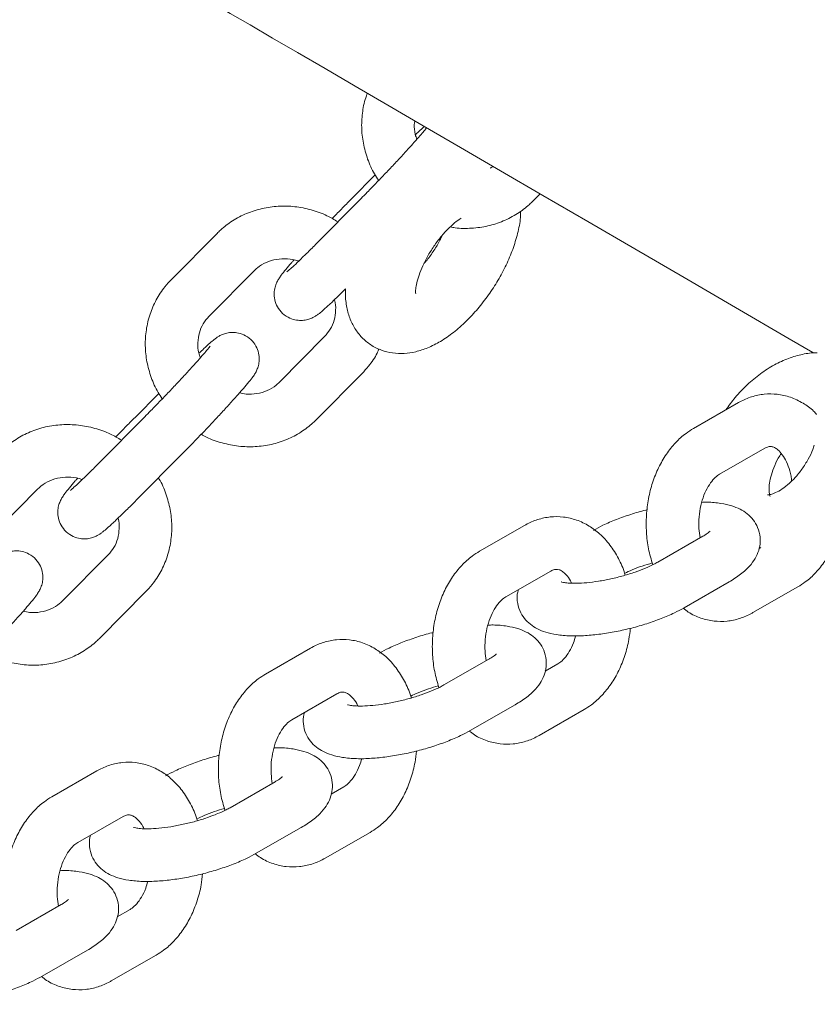
# Model space of a CAD drawing. Units: millimetres. Extents: x 15128 to 15411, y 12032 to 12497.
# Drawn here: x 15313 to 15313, y 12230 to 12232 of the extents above; entities that cross this region are included whole.
import ezdxf

# ---------------------------------------------------------------- set-up
doc = ezdxf.new("R2010")
doc.units = ezdxf.units.MM

msp = doc.modelspace()

# ---------------------------------------------------------------- linework, layer by layer
at = {"color": 3, "linetype": 'Continuous', "lineweight": 15}
for p, q in [((15312.9446, 12231.3319), (15312.9176, 12231.3046)), ((15313.1244, 12231.3022), (15313.1327, 12231.3105)), ((15312.9286, 12231.3051), (15312.8767, 12231.2527)), ((15312.9172, 12231.3042), (15312.9176, 12231.3046)), ((15312.9286, 12231.3051), (15312.9283, 12231.3047)), ((15312.7644, 12231.2654), (15312.7124, 12231.2129)), ((15312.755, 12231.1707), (15312.807, 12231.2231)), ((15312.887, 12231.1479), (15312.8351, 12231.0955)), ((15312.8777, 12231.0532), (15312.9297, 12231.1056)), ((15312.6979, 12231.083), (15312.6709, 12231.0557)), ((15313.3588, 12231.0725), (15313.3075, 12231.043)), ((15312.6819, 12231.0562), (15312.63, 12231.0038)), ((15312.6705, 12231.0553), (15312.6709, 12231.0557)), ((15312.6819, 12231.0562), (15312.6816, 12231.0558)), ((15313.3373, 12230.991), (15313.3887, 12231.0204)), ((15312.6726, 12230.9615), (15312.7245, 12231.014)), ((15312.5083, 12230.9218), (15312.5603, 12230.9742)), ((15313.115, 12230.9325), (15313.0636, 12230.9031)), ((15313.3182, 12230.9201), (15313.2669, 12230.8907)), ((15313.3842, 12230.9074), (15313.3822, 12230.9063)), ((15312.6403, 12230.8989), (15312.5884, 12230.8465)), ((15313.0935, 12230.851), (15313.1448, 12230.8805)), ((15313.2967, 12230.8386), (15313.3481, 12230.8681)), ((15313.3752, 12230.8331), (15313.4265, 12230.8625)), ((15312.631, 12230.8043), (15312.683, 12230.8567)), ((15312.8711, 12230.7926), (15312.8198, 12230.7631)), ((15313.0744, 12230.7802), (15313.023, 12230.7507)), ((15313.1528, 12230.7746), (15313.1384, 12230.7663)), ((15312.8497, 12230.7111), (15312.901, 12230.7406)), ((15313.0529, 12230.6987), (15313.1042, 12230.7282)), ((15313.1314, 12230.6931), (15313.1827, 12230.7226)), ((15312.6273, 12230.6527), (15312.576, 12230.6232)), ((15312.8305, 12230.6403), (15312.7792, 12230.6108)), ((15312.909, 12230.6347), (15312.8946, 12230.6264)), ((15312.6058, 12230.5712), (15312.6572, 12230.6006)), ((15312.8091, 12230.5588), (15312.8604, 12230.5882)), ((15312.8875, 12230.5532), (15312.9389, 12230.5827)), ((15312.5867, 12230.5004), (15312.5354, 12230.4709)), ((15312.6652, 12230.4948), (15312.6507, 12230.4865)), ((15312.5652, 12230.4189), (15312.6166, 12230.4483)), ((15312.6437, 12230.4133), (15312.695, 12230.4427))]:
    msp.add_line(p, q, dxfattribs=at)
at = {"color": 3, "linetype": 'Continuous', "lineweight": 15, "flags": 128}
msp.add_lwpolyline([(15312.7052, 12231.5593), (15312.7067, 12231.5584), (15312.7112, 12231.5557), (15312.7188, 12231.5513), (15312.7295, 12231.5451), (15312.7431, 12231.5372), (15312.7598, 12231.5275), (15312.7794, 12231.516), (15312.8021, 12231.5029), (15312.8277, 12231.488), (15312.8562, 12231.4714), (15312.8877, 12231.4531), (15312.922, 12231.4331), (15312.9592, 12231.4114), (15312.9992, 12231.3881), (15313.042, 12231.3632), (15313.0876, 12231.3367), (15313.1359, 12231.3086), (15313.1869, 12231.2789), (15313.2405, 12231.2478), (15313.2967, 12231.2151), (15313.3554, 12231.1809), (15313.4166, 12231.1452), (15313.4437, 12231.1295)], dxfattribs=at)
at = {"color": 3, "linetype": 'Continuous', "lineweight": 15}
for points, knots in [([(15312.9359, 12231.425), (15312.9355, 12231.424), (15312.9326, 12231.4175), (15312.9301, 12231.4045), (15312.9287, 12231.3863), (15312.9307, 12231.3679), (15312.9357, 12231.35), (15312.9418, 12231.3357), (15312.9471, 12231.3282), (15312.9487, 12231.3258)], [0, 0, 0, 0, 0.031273, 0.207439, 0.383933, 0.561006, 0.738805, 0.917346, 1, 1, 1, 1]), ([(15313.0032, 12231.3858), (15313.0032, 12231.3858), (15313.0033, 12231.3859), (15313.002, 12231.3842), (15312.9993, 12231.3808), (15312.9944, 12231.3751), (15312.9874, 12231.3672), (15312.9787, 12231.3576), (15312.9688, 12231.3468), (15312.9579, 12231.3353), (15312.9467, 12231.3236), (15312.9368, 12231.3134), (15312.9309, 12231.3075), (15312.9286, 12231.3051)], [0, 0, 0, 0, 0.022788, 0.084988, 0.166084, 0.262911, 0.368456, 0.477937, 0.589165, 0.701152, 0.813504, 0.925904, 1, 1, 1, 1]), ([(15312.9921, 12231.3726), (15312.9915, 12231.3744), (15312.9895, 12231.3801), (15312.9888, 12231.3874), (15312.9896, 12231.3923), (15312.9899, 12231.3936)], [0, 0, 0, 0, 0.255328, 0.806534, 1, 1, 1, 1]), ([(15313.0007, 12231.3873), (15312.9993, 12231.386), (15312.9963, 12231.3834), (15312.9924, 12231.3796), (15312.9905, 12231.3777)], [0, 0, 0, 0, 0.505776, 1, 1, 1, 1]), ([(15313.0789, 12231.3418), (15313.0787, 12231.3416), (15313.0778, 12231.3407), (15313.0766, 12231.3401), (15313.0756, 12231.3396)], [0, 0, 0, 0, 0.192644, 1, 1, 1, 1]), ([(15312.9022, 12231.2785), (15312.8981, 12231.281), (15312.8885, 12231.2867), (15312.8718, 12231.2926), (15312.8531, 12231.2963), (15312.8342, 12231.2968), (15312.8156, 12231.2942), (15312.7979, 12231.2885), (15312.782, 12231.2802), (15312.7711, 12231.2719), (15312.7657, 12231.2666), (15312.7644, 12231.2654)], [0, 0, 0, 0, 0.0942808, 0.2200897, 0.3458692, 0.471478, 0.5967565, 0.721559, 0.8457846, 0.9622615, 1, 1, 1, 1]), ([(15312.9176, 12231.3046), (15312.9156, 12231.3027), (15312.9101, 12231.2971), (15312.9027, 12231.2895), (15312.8972, 12231.2838), (15312.8957, 12231.2822)], [0, 0, 0, 0, 0.270549, 0.787291, 1, 1, 1, 1]), ([(15313.0303, 12231.2728), (15313.0321, 12231.2724), (15313.0401, 12231.2708), (15313.0546, 12231.2709), (15313.0732, 12231.2733), (15313.0909, 12231.279), (15313.1068, 12231.2873), (15313.1177, 12231.2956), (15313.1231, 12231.3009), (15313.1244, 12231.3022)], [0, 0, 0, 0, 0.052548, 0.23448, 0.415936, 0.596702, 0.776632, 0.94534, 1, 1, 1, 1]), ([(15312.911, 12231.2022), (15312.9109, 12231.2009), (15312.9103, 12231.1942), (15312.9117, 12231.1831), (15312.9151, 12231.1691), (15312.9211, 12231.1569), (15312.9292, 12231.1464), (15312.9395, 12231.1378), (15312.9515, 12231.1318), (15312.9645, 12231.1286), (15312.9778, 12231.1281), (15312.9913, 12231.1302), (15313.0051, 12231.1348), (15313.0195, 12231.1421), (15313.0341, 12231.1522), (15313.0484, 12231.1648), (15313.0618, 12231.1792), (15313.074, 12231.1949), (15313.0849, 12231.2117), (15313.0942, 12231.2293), (15313.1018, 12231.2472), (15313.1073, 12231.2655), (15313.1103, 12231.28), (15313.1104, 12231.2883), (15313.1104, 12231.2907)], [0, 0, 0, 0, 0.0122098, 0.0618653, 0.1073254, 0.1498465, 0.1907374, 0.2310107, 0.273544, 0.3148044, 0.3561124, 0.3990919, 0.4453084, 0.4957466, 0.5495596, 0.6038953, 0.6573591, 0.7100728, 0.7624616, 0.8149814, 0.8679846, 0.9220511, 0.9778739, 1, 1, 1, 1]), ([(15313.0051, 12231.2404), (15313.0063, 12231.2424), (15313.0098, 12231.2483), (15313.0164, 12231.2577), (15313.0248, 12231.2677), (15313.0331, 12231.2758), (15313.0393, 12231.2807), (15313.0419, 12231.2822), (15313.0426, 12231.2826)], [0, 0, 0, 0, 0.108257, 0.318548, 0.52806, 0.73332, 0.931404, 1, 1, 1, 1]), ([(15313.0212, 12231.2631), (15313.0203, 12231.2612), (15313.0177, 12231.2555), (15313.0117, 12231.2459), (15313.0055, 12231.2368), (15313.0015, 12231.2323), (15313.0003, 12231.2311)], [0, 0, 0, 0, 0.166181, 0.510956, 0.859546, 1, 1, 1, 1]), ([(15312.8767, 12231.2527), (15312.8749, 12231.2509), (15312.8697, 12231.2457), (15312.8618, 12231.2379), (15312.8538, 12231.2302), (15312.848, 12231.2248), (15312.845, 12231.2222), (15312.8437, 12231.2212), (15312.844, 12231.2214), (15312.844, 12231.2214)], [0, 0, 0, 0, 0.109381, 0.316912, 0.522936, 0.72489, 0.883096, 0.99584, 1, 1, 1, 1]), ([(15312.9909, 12231.1963), (15312.9909, 12231.1963), (15312.9911, 12231.1958), (15312.9906, 12231.1976), (15312.9908, 12231.2017), (15312.9919, 12231.2088), (15312.9946, 12231.2179), (15312.9988, 12231.2287), (15313.003, 12231.2364), (15313.0051, 12231.2404)], [0, 0, 0, 0, 0.002671, 0.150874, 0.301334, 0.459299, 0.627811, 0.806011, 1, 1, 1, 1]), ([(15312.807, 12231.2231), (15312.8081, 12231.2242), (15312.812, 12231.2279), (15312.8202, 12231.2327), (15312.8319, 12231.2363), (15312.8444, 12231.2366), (15312.8532, 12231.2356), (15312.8573, 12231.2338), (15312.8574, 12231.2337)], [0, 0, 0, 0, 0.093466, 0.325349, 0.553622, 0.775884, 0.993368, 1, 1, 1, 1]), ([(15312.8519, 12231.2349), (15312.8511, 12231.2339), (15312.8474, 12231.2298), (15312.8425, 12231.224), (15312.838, 12231.2184), (15312.8352, 12231.2144), (15312.8329, 12231.2104), (15312.8307, 12231.2053), (15312.8294, 12231.199), (15312.8296, 12231.1914), (15312.832, 12231.1833), (15312.8372, 12231.1754), (15312.8446, 12231.1696), (15312.8527, 12231.1666), (15312.8601, 12231.1659), (15312.8664, 12231.1667), (15312.8715, 12231.1683), (15312.8754, 12231.1703), (15312.8785, 12231.1723), (15312.8817, 12231.1747), (15312.886, 12231.1783), (15312.8926, 12231.1843), (15312.901, 12231.1923), (15312.9078, 12231.199), (15312.911, 12231.2022)], [0, 0, 0, 0, 0.022884, 0.100968, 0.182496, 0.230954, 0.265233, 0.292505, 0.323311, 0.357981, 0.397271, 0.439348, 0.486007, 0.52451, 0.557877, 0.587512, 0.613994, 0.638775, 0.664787, 0.70191, 0.766272, 0.843595, 0.925826, 1, 1, 1, 1]), ([(15312.7124, 12231.2129), (15312.7099, 12231.2102), (15312.7033, 12231.2031), (15312.6947, 12231.1898), (15312.6875, 12231.1733), (15312.6833, 12231.1556), (15312.6821, 12231.1374), (15312.684, 12231.119), (15312.689, 12231.1011), (15312.6951, 12231.0868), (15312.7004, 12231.0792), (15312.702, 12231.0768)], [0, 0, 0, 0, 0.076756, 0.199922, 0.323018, 0.446136, 0.569482, 0.693232, 0.81746, 0.942236, 1, 1, 1, 1]), ([(15312.8983, 12231.1898), (15312.8984, 12231.1897), (15312.8997, 12231.1857), (15312.8998, 12231.1776), (15312.8983, 12231.1663), (15312.894, 12231.156), (15312.8893, 12231.1505), (15312.887, 12231.1479)], [0, 0, 0, 0, 0.006642, 0.251532, 0.500642, 0.75603, 1, 1, 1, 1]), ([(15312.7454, 12231.1237), (15312.7448, 12231.1255), (15312.7427, 12231.1312), (15312.7422, 12231.141), (15312.7438, 12231.1523), (15312.7481, 12231.1626), (15312.7528, 12231.168), (15312.755, 12231.1707)], [0, 0, 0, 0, 0.102566, 0.323757, 0.548829, 0.779571, 1, 1, 1, 1]), ([(15312.7245, 12231.014), (15312.7264, 12231.0159), (15312.732, 12231.0215), (15312.7417, 12231.0314), (15312.7532, 12231.0435), (15312.7645, 12231.0555), (15312.7751, 12231.0669), (15312.7847, 12231.0775), (15312.7929, 12231.0868), (15312.7997, 12231.0947), (15312.804, 12231.1001), (15312.8069, 12231.1042), (15312.8092, 12231.1081), (15312.8113, 12231.1133), (15312.8127, 12231.1196), (15312.8125, 12231.1272), (15312.81, 12231.1353), (15312.8049, 12231.1431), (15312.7975, 12231.1489), (15312.7893, 12231.152), (15312.782, 12231.1527), (15312.7757, 12231.1519), (15312.7705, 12231.1502), (15312.7667, 12231.1483), (15312.7636, 12231.1463), (15312.7604, 12231.1439), (15312.756, 12231.1402), (15312.7505, 12231.1352), (15312.7457, 12231.1306), (15312.7438, 12231.1288)], [0, 0, 0, 0, 0.029079, 0.084621, 0.140138, 0.195654, 0.251233, 0.306988, 0.363134, 0.42015, 0.479682, 0.515066, 0.540097, 0.56001, 0.582505, 0.607821, 0.63651, 0.667236, 0.701306, 0.729428, 0.753789, 0.775429, 0.794766, 0.812861, 0.831855, 0.858962, 0.905959, 0.962415, 1, 1, 1, 1]), ([(15312.7565, 12231.1369), (15312.7565, 12231.1369), (15312.7566, 12231.137), (15312.7553, 12231.1353), (15312.7526, 12231.1319), (15312.7477, 12231.1261), (15312.7407, 12231.1183), (15312.732, 12231.1087), (15312.7221, 12231.0979), (15312.7112, 12231.0864), (15312.7, 12231.0747), (15312.6901, 12231.0645), (15312.6842, 12231.0586), (15312.6819, 12231.0562)], [0, 0, 0, 0, 0.0227879, 0.0849892, 0.1660763, 0.262905, 0.3684503, 0.4779515, 0.5891598, 0.7011701, 0.8135014, 0.9259247, 1, 1, 1, 1]), ([(15312.9297, 12231.1056), (15312.9322, 12231.1084), (15312.9387, 12231.1155), (15312.9454, 12231.125), (15312.9483, 12231.1321), (15312.949, 12231.1336)], [0, 0, 0, 0, 0.3270843, 0.8519461, 1, 1, 1, 1]), ([(15313.4483, 12231.1293), (15313.448, 12231.1293), (15313.4426, 12231.1296), (15313.4316, 12231.1277), (15313.4156, 12231.1233), (15313.3994, 12231.1158), (15313.3836, 12231.1057), (15313.3686, 12231.0931), (15313.3553, 12231.0793), (15313.3479, 12231.069), (15313.3445, 12231.0643)], [0, 0, 0, 0, 0.007558, 0.140509, 0.278833, 0.422843, 0.571046, 0.721048, 0.870999, 1, 1, 1, 1]), ([(15312.8351, 12231.0955), (15312.834, 12231.0944), (15312.8301, 12231.0907), (15312.8219, 12231.0858), (15312.8102, 12231.0824), (15312.7993, 12231.0816), (15312.7926, 12231.0831), (15312.7902, 12231.0837)], [0, 0, 0, 0, 0.1034748, 0.3601854, 0.612901, 0.8589607, 1, 1, 1, 1]), ([(15313.4478, 12231.059), (15313.4467, 12231.0603), (15313.4422, 12231.0654), (15313.4322, 12231.0723), (15313.4183, 12231.0791), (15313.4032, 12231.0825), (15313.3882, 12231.0826), (15313.3737, 12231.0796), (15313.3641, 12231.0754), (15313.3593, 12231.0727), (15313.3588, 12231.0725)], [0, 0, 0, 0, 0.051082, 0.203206, 0.367478, 0.526198, 0.680385, 0.832426, 0.982516, 1, 1, 1, 1]), ([(15312.6709, 12231.0557), (15312.6689, 12231.0538), (15312.6634, 12231.0481), (15312.656, 12231.0405), (15312.6506, 12231.0349), (15312.649, 12231.0332)], [0, 0, 0, 0, 0.270484, 0.787369, 1, 1, 1, 1]), ([(15312.7464, 12231.0364), (15312.7484, 12231.0353), (15312.7559, 12231.0309), (15312.7703, 12231.0261), (15312.789, 12231.0223), (15312.8079, 12231.0218), (15312.8265, 12231.0244), (15312.8442, 12231.03), (15312.8601, 12231.0384), (15312.871, 12231.0467), (15312.8764, 12231.0519), (15312.8777, 12231.0532)], [0, 0, 0, 0, 0.047418, 0.179724, 0.312013, 0.444126, 0.575889, 0.70715, 0.837806, 0.960327, 1, 1, 1, 1]), ([(15312.6555, 12231.0296), (15312.6514, 12231.032), (15312.6418, 12231.0378), (15312.6251, 12231.0436), (15312.6064, 12231.0473), (15312.5875, 12231.0478), (15312.5689, 12231.0453), (15312.5512, 12231.0396), (15312.5353, 12231.0312), (15312.5244, 12231.023), (15312.519, 12231.0177), (15312.5177, 12231.0164)], [0, 0, 0, 0, 0.0942795, 0.2200856, 0.3458633, 0.4714699, 0.5967464, 0.7215462, 0.8457709, 0.9622617, 1, 1, 1, 1]), ([(15313.3075, 12231.043), (15313.3046, 12231.0412), (15313.2973, 12231.0367), (15313.2867, 12231.027), (15313.2762, 12231.0139), (15313.2674, 12230.9985), (15313.2605, 12230.9814), (15313.2559, 12230.9631), (15313.2535, 12230.944), (15313.2535, 12230.9247), (15313.2558, 12230.9056), (15313.2593, 12230.8937), (15313.2611, 12230.8877)], [0, 0, 0, 0, 0.063359, 0.162471, 0.263535, 0.36692, 0.471649, 0.576776, 0.682044, 0.787529, 0.893434, 1, 1, 1, 1]), ([(15313.3887, 12231.0204), (15313.3894, 12231.0208), (15313.3917, 12231.022), (15313.3948, 12231.0226), (15313.3976, 12231.0223), (15313.4016, 12231.0205), (15313.4063, 12231.0165), (15313.4113, 12231.0097), (15313.4157, 12231.0003), (15313.4185, 12230.9911), (15313.4192, 12230.985), (15313.4194, 12230.9831)], [0, 0, 0, 0, 0.058501, 0.191006, 0.345458, 0.469687, 0.584704, 0.706941, 0.825841, 0.944791, 1, 1, 1, 1]), ([(15313.3948, 12230.9656), (15313.3949, 12230.9655), (15313.395, 12230.9654), (15313.3941, 12230.9675), (15313.3934, 12230.9727), (15313.3939, 12230.9805), (15313.396, 12230.9902), (15313.3999, 12231.0009), (15313.4039, 12231.0093), (15313.4069, 12231.0136), (15313.4075, 12231.0145)], [0, 0, 0, 0, 0.072995, 0.215705, 0.363002, 0.50803, 0.655603, 0.807231, 0.962504, 1, 1, 1, 1]), ([(15313.445, 12231.024), (15313.4445, 12231.0224), (15313.4429, 12231.0172), (15313.4384, 12231.0076), (15313.4336, 12231.0004), (15313.4311, 12230.9966)], [0, 0, 0, 0, 0.1850526, 0.5793063, 1, 1, 1, 1]), ([(15312.63, 12231.0038), (15312.6282, 12231.002), (15312.623, 12230.9967), (15312.6151, 12230.9889), (15312.6071, 12230.9813), (15312.6013, 12230.9759), (15312.5983, 12230.9733), (15312.597, 12230.9723), (15312.5973, 12230.9725), (15312.5973, 12230.9725)], [0, 0, 0, 0, 0.109347, 0.316914, 0.522942, 0.72488, 0.883085, 0.99584, 1, 1, 1, 1]), ([(15313.4311, 12230.9966), (15313.4298, 12230.9949), (15313.426, 12230.9898), (15313.419, 12230.9823), (15313.4105, 12230.9752), (15313.4026, 12230.9704), (15313.3963, 12230.9679), (15313.3924, 12230.9673), (15313.3921, 12230.9674), (15313.3919, 12230.9674)], [0, 0, 0, 0, 0.080746, 0.241302, 0.399634, 0.554157, 0.705266, 0.856289, 1, 1, 1, 1]), ([(15312.5603, 12230.9742), (15312.5614, 12230.9753), (15312.5653, 12230.979), (15312.5735, 12230.9838), (15312.5852, 12230.9874), (15312.5977, 12230.9876), (15312.6065, 12230.9867), (15312.6106, 12230.9849), (15312.6107, 12230.9848)], [0, 0, 0, 0, 0.093468, 0.325353, 0.553616, 0.77588, 0.993368, 1, 1, 1, 1]), ([(15312.6052, 12230.9859), (15312.6044, 12230.985), (15312.6007, 12230.9809), (15312.5958, 12230.9751), (15312.5913, 12230.9695), (15312.5885, 12230.9654), (15312.5862, 12230.9615), (15312.584, 12230.9564), (15312.5827, 12230.95), (15312.5829, 12230.9425), (15312.5853, 12230.9344), (15312.5905, 12230.9265), (15312.5979, 12230.9207), (15312.606, 12230.9177), (15312.6134, 12230.9169), (15312.6197, 12230.9177), (15312.6248, 12230.9194), (15312.6287, 12230.9214), (15312.6318, 12230.9233), (15312.635, 12230.9258), (15312.6393, 12230.9294), (15312.6459, 12230.9354), (15312.6546, 12230.9436), (15312.6637, 12230.9526), (15312.67, 12230.9589), (15312.6726, 12230.9615)], [0, 0, 0, 0, 0.021581, 0.095248, 0.172166, 0.217884, 0.250237, 0.27595, 0.305015, 0.337724, 0.374792, 0.414509, 0.458515, 0.49485, 0.52633, 0.554289, 0.579278, 0.602658, 0.627193, 0.662222, 0.722945, 0.795889, 0.87347, 0.947069, 1, 1, 1, 1]), ([(15312.683, 12230.8567), (15312.6855, 12230.8594), (15312.6921, 12230.8666), (15312.7007, 12230.8798), (15312.7079, 12230.8964), (15312.7121, 12230.914), (15312.7133, 12230.9323), (15312.7115, 12230.9507), (15312.7063, 12230.9685), (15312.7015, 12230.9807), (15312.6977, 12230.9863), (15312.6975, 12230.9866)], [0, 0, 0, 0, 0.080712, 0.210227, 0.339695, 0.469128, 0.598831, 0.72896, 0.859622, 0.99083, 1, 1, 1, 1]), ([(15313.3151, 12230.9184), (15313.3145, 12230.9219), (15313.3133, 12230.9296), (15313.3136, 12230.9423), (15313.3156, 12230.9552), (15313.3192, 12230.9671), (15313.3241, 12230.9772), (15313.3297, 12230.9848), (15313.3342, 12230.989), (15313.3366, 12230.9905), (15313.3373, 12230.991)], [0, 0, 0, 0, 0.118678, 0.256627, 0.394869, 0.532222, 0.667792, 0.801562, 0.934962, 1, 1, 1, 1]), ([(15313.3481, 12230.8681), (15313.3503, 12230.8695), (15313.3574, 12230.8737), (15313.3665, 12230.8807), (15313.3748, 12230.8897), (15313.3803, 12230.8988), (15313.3834, 12230.9087), (15313.3839, 12230.9195), (15313.3812, 12230.9301), (15313.3758, 12230.9393), (15313.3687, 12230.9462), (15313.3604, 12230.9514), (15313.3505, 12230.9553), (15313.3382, 12230.9579), (15313.3269, 12230.9591), (15313.319, 12230.9589), (15313.317, 12230.9588)], [0, 0, 0, 0, 0.051144, 0.159222, 0.241357, 0.31095, 0.376119, 0.439614, 0.509396, 0.573611, 0.635645, 0.700286, 0.772977, 0.860771, 0.965046, 1, 1, 1, 1]), ([(15313.2547, 12230.9503), (15313.2542, 12230.9502), (15313.2478, 12230.9488), (15313.2358, 12230.9451), (15313.2193, 12230.9394), (15313.205, 12230.9332), (15313.197, 12230.9289), (15313.1934, 12230.9269)], [0, 0, 0, 0, 0.022282, 0.276828, 0.532759, 0.792574, 1, 1, 1, 1]), ([(15312.6516, 12230.9409), (15312.6517, 12230.9408), (15312.653, 12230.9368), (15312.6531, 12230.9287), (15312.6516, 12230.9174), (15312.6473, 12230.9071), (15312.6426, 12230.9016), (15312.6403, 12230.8989)], [0, 0, 0, 0, 0.006643, 0.251548, 0.500599, 0.756068, 1, 1, 1, 1]), ([(15313.2296, 12230.8758), (15313.2294, 12230.8765), (15313.2277, 12230.8833), (15313.2221, 12230.8951), (15313.2127, 12230.9104), (15313.2013, 12230.9228), (15313.1885, 12230.9325), (15313.1745, 12230.9391), (15313.1594, 12230.9426), (15313.1443, 12230.9427), (15313.1298, 12230.9396), (15313.1202, 12230.9355), (15313.1155, 12230.9328), (15313.115, 12230.9325)], [0, 0, 0, 0, 0.013324, 0.129502, 0.246321, 0.362618, 0.464785, 0.575127, 0.681739, 0.78531, 0.887439, 0.988255, 1, 1, 1, 1]), ([(15313.3265, 12230.9259), (15313.3265, 12230.9259), (15313.3265, 12230.926), (15313.3242, 12230.9239), (15313.3209, 12230.9217), (15313.3185, 12230.9203), (15313.3182, 12230.9201)], [0, 0, 0, 0, 0.195585, 0.535735, 0.935362, 1, 1, 1, 1]), ([(15313.4265, 12230.8625), (15313.4294, 12230.8643), (15313.4367, 12230.8688), (15313.4472, 12230.8785), (15313.4577, 12230.8916), (15313.4666, 12230.9068), (15313.4708, 12230.9181), (15313.4728, 12230.9237)], [0, 0, 0, 0, 0.135265, 0.346863, 0.562627, 0.783347, 1, 1, 1, 1]), ([(15312.4778, 12230.765), (15312.4797, 12230.767), (15312.4853, 12230.7726), (15312.495, 12230.7825), (15312.5065, 12230.7946), (15312.5178, 12230.8066), (15312.5284, 12230.818), (15312.538, 12230.8285), (15312.5462, 12230.8378), (15312.553, 12230.8457), (15312.5573, 12230.8512), (15312.5602, 12230.8553), (15312.5625, 12230.8592), (15312.5647, 12230.8644), (15312.566, 12230.8707), (15312.5658, 12230.8782), (15312.5633, 12230.8864), (15312.5582, 12230.8942), (15312.5508, 12230.9), (15312.5426, 12230.9031), (15312.5353, 12230.9038), (15312.529, 12230.903), (15312.5238, 12230.9013), (15312.52, 12230.8994), (15312.5169, 12230.8974), (15312.5137, 12230.895), (15312.5093, 12230.8913), (15312.5038, 12230.8863), (15312.499, 12230.8817), (15312.4971, 12230.8798)], [0, 0, 0, 0, 0.0290701, 0.0846222, 0.1401393, 0.1956547, 0.2512344, 0.3069887, 0.3631265, 0.4201493, 0.4796813, 0.5150597, 0.5400993, 0.5600009, 0.5824957, 0.6078121, 0.6365165, 0.6672418, 0.7013119, 0.7294272, 0.7537915, 0.7754312, 0.7947683, 0.8128679, 0.8318577, 0.8589687, 0.9059661, 0.9624221, 1, 1, 1, 1]), ([(15313.0636, 12230.9031), (15313.0608, 12230.9013), (15313.0535, 12230.8967), (15313.0429, 12230.8871), (15313.0324, 12230.874), (15313.0236, 12230.8586), (15313.0167, 12230.8415), (15313.012, 12230.8231), (15313.0097, 12230.804), (15313.0097, 12230.7848), (15313.012, 12230.7657), (15313.0155, 12230.7537), (15313.0173, 12230.7477)], [0, 0, 0, 0, 0.063357, 0.162482, 0.263527, 0.36693, 0.471634, 0.576759, 0.682024, 0.787508, 0.893436, 1, 1, 1, 1]), ([(15313.1448, 12230.8805), (15313.1456, 12230.8809), (15313.1479, 12230.8821), (15313.151, 12230.8826), (15313.1538, 12230.8824), (15313.1578, 12230.8806), (15313.1625, 12230.8764), (15313.1664, 12230.8717), (15313.1682, 12230.8676), (15313.1686, 12230.8667)], [0, 0, 0, 0, 0.079065, 0.25815, 0.466899, 0.634788, 0.790258, 0.955465, 1, 1, 1, 1]), ([(15313.2669, 12230.8907), (15313.2654, 12230.8899), (15313.2614, 12230.8876), (15313.2528, 12230.8837), (15313.2411, 12230.8792), (15313.2277, 12230.8751), (15313.2134, 12230.8715), (15313.1991, 12230.8688), (15313.1857, 12230.8671), (15313.1738, 12230.8664), (15313.1648, 12230.8667), (15313.1591, 12230.8674), (15313.1565, 12230.8682), (15313.1568, 12230.8681), (15313.1569, 12230.8681)], [0, 0, 0, 0, 0.050983, 0.141914, 0.236812, 0.334973, 0.434822, 0.535167, 0.634676, 0.732105, 0.825906, 0.902828, 0.971875, 1, 1, 1, 1]), ([(15313.229, 12230.8779), (15313.2317, 12230.8792), (15313.2377, 12230.882), (15313.2485, 12230.8862), (15313.2567, 12230.8886), (15313.2605, 12230.8898)], [0, 0, 0, 0, 0.306101, 0.674693, 1, 1, 1, 1]), ([(15313.1079, 12230.8593), (15313.1076, 12230.8584), (15313.1063, 12230.8544), (15313.1063, 12230.846), (15313.1089, 12230.8355), (15313.1144, 12230.8263), (15313.1215, 12230.8194), (15313.1298, 12230.8142), (15313.1396, 12230.8103), (15313.1519, 12230.8076), (15313.1668, 12230.8064), (15313.1838, 12230.8067), (15313.2015, 12230.8085), (15313.2193, 12230.8114), (15313.2371, 12230.8154), (15313.2544, 12230.8204), (15313.2709, 12230.8262), (15313.2851, 12230.8323), (15313.2932, 12230.8367), (15313.2967, 12230.8386)], [0, 0, 0, 0, 0.013405, 0.060457, 0.112155, 0.159755, 0.205725, 0.253627, 0.307488, 0.372548, 0.449823, 0.525189, 0.596837, 0.666587, 0.735537, 0.804392, 0.873615, 0.943899, 1, 1, 1, 1]), ([(15312.5884, 12230.8465), (15312.5873, 12230.8455), (15312.5834, 12230.8418), (15312.5752, 12230.8369), (15312.5635, 12230.8335), (15312.5526, 12230.8327), (15312.5459, 12230.8342), (15312.5435, 12230.8348)], [0, 0, 0, 0, 0.103438, 0.360158, 0.612884, 0.858956, 1, 1, 1, 1]), ([(15313.0713, 12230.7784), (15313.0707, 12230.782), (15313.0695, 12230.7897), (15313.0698, 12230.8024), (15313.0718, 12230.8153), (15313.0754, 12230.8272), (15313.0803, 12230.8372), (15313.0858, 12230.8449), (15313.0904, 12230.8491), (15313.0927, 12230.8506), (15313.0935, 12230.851)], [0, 0, 0, 0, 0.118675, 0.256669, 0.394906, 0.532211, 0.667814, 0.801579, 0.934976, 1, 1, 1, 1]), ([(15313.2958, 12230.8381), (15313.2977, 12230.8366), (15313.3038, 12230.8318), (15313.3157, 12230.8265), (15313.3307, 12230.823), (15313.3458, 12230.8229), (15313.3603, 12230.826), (15313.3699, 12230.8301), (15313.3747, 12230.8328), (15313.3752, 12230.8331)], [0, 0, 0, 0, 0.085042, 0.273674, 0.455929, 0.632984, 0.807577, 0.979923, 1, 1, 1, 1]), ([(15313.1042, 12230.7282), (15313.1065, 12230.7295), (15313.1136, 12230.7337), (15313.1227, 12230.7408), (15313.131, 12230.7498), (15313.1365, 12230.7589), (15313.1396, 12230.7688), (15313.1401, 12230.7796), (15313.1374, 12230.7902), (15313.1319, 12230.7993), (15313.1249, 12230.8063), (15313.1165, 12230.8115), (15313.1067, 12230.8154), (15313.0943, 12230.818), (15313.083, 12230.8192), (15313.0752, 12230.819), (15313.0732, 12230.8189)], [0, 0, 0, 0, 0.051144, 0.159232, 0.241366, 0.310944, 0.376131, 0.439624, 0.509387, 0.573619, 0.635653, 0.700294, 0.772976, 0.86077, 0.965047, 1, 1, 1, 1]), ([(15313.1827, 12230.7226), (15313.1855, 12230.7244), (15313.1928, 12230.7289), (15313.2034, 12230.7386), (15313.2139, 12230.7517), (15313.2228, 12230.767), (15313.2295, 12230.7842), (15313.2339, 12230.8004), (15313.235, 12230.811), (15313.2355, 12230.8152)], [0, 0, 0, 0, 0.097979, 0.251271, 0.407532, 0.56744, 0.72936, 0.89193, 1, 1, 1, 1]), ([(15312.4997, 12230.7875), (15312.5017, 12230.7863), (15312.5092, 12230.782), (15312.5236, 12230.7772), (15312.5423, 12230.7734), (15312.5612, 12230.7729), (15312.5798, 12230.7755), (15312.5975, 12230.7811), (15312.6134, 12230.7895), (15312.6243, 12230.7978), (15312.6297, 12230.803), (15312.631, 12230.8043)], [0, 0, 0, 0, 0.047417, 0.179736, 0.312023, 0.44413, 0.575892, 0.707151, 0.837805, 0.960309, 1, 1, 1, 1]), ([(15312.9858, 12230.7359), (15312.9856, 12230.7366), (15312.9838, 12230.7434), (15312.9782, 12230.7552), (15312.9689, 12230.7705), (15312.9575, 12230.7829), (15312.9446, 12230.7925), (15312.9306, 12230.7992), (15312.9156, 12230.8026), (15312.9005, 12230.8027), (15312.886, 12230.7997), (15312.8764, 12230.7956), (15312.8716, 12230.7929), (15312.8711, 12230.7926)], [0, 0, 0, 0, 0.01335, 0.129501, 0.24634, 0.362635, 0.464798, 0.575137, 0.681747, 0.785315, 0.887442, 0.988255, 1, 1, 1, 1]), ([(15313.0109, 12230.8104), (15313.0103, 12230.8103), (15313.004, 12230.8089), (15312.9919, 12230.8052), (15312.9754, 12230.7994), (15312.9612, 12230.7933), (15312.9532, 12230.789), (15312.9496, 12230.787)], [0, 0, 0, 0, 0.022285, 0.276842, 0.532759, 0.792595, 1, 1, 1, 1]), ([(15313.1731, 12230.8068), (15313.1724, 12230.804), (15313.1705, 12230.7973), (15313.166, 12230.7884), (15313.1605, 12230.7807), (15313.1559, 12230.7765), (15313.1536, 12230.7751), (15313.1528, 12230.7746)], [0, 0, 0, 0, 0.167234, 0.408636, 0.646768, 0.884243, 1, 1, 1, 1]), ([(15313.0827, 12230.786), (15313.0827, 12230.786), (15313.0827, 12230.786), (15313.0804, 12230.784), (15313.0771, 12230.7818), (15313.0747, 12230.7804), (15313.0744, 12230.7802)], [0, 0, 0, 0, 0.195584, 0.535766, 0.935358, 1, 1, 1, 1]), ([(15312.8198, 12230.7631), (15312.817, 12230.7614), (15312.8097, 12230.7568), (15312.7991, 12230.7472), (15312.7886, 12230.734), (15312.7798, 12230.7187), (15312.7729, 12230.7016), (15312.7682, 12230.6832), (15312.7658, 12230.6641), (15312.7659, 12230.6448), (15312.7681, 12230.6257), (15312.7717, 12230.6138), (15312.7734, 12230.6078)], [0, 0, 0, 0, 0.063358, 0.162471, 0.263534, 0.366919, 0.471626, 0.576777, 0.682044, 0.78753, 0.893433, 1, 1, 1, 1]), ([(15313.023, 12230.7507), (15313.0216, 12230.7499), (15313.0176, 12230.7477), (15313.009, 12230.7438), (15312.9972, 12230.7393), (15312.9838, 12230.7351), (15312.9696, 12230.7316), (15312.9553, 12230.7289), (15312.9418, 12230.7272), (15312.93, 12230.7265), (15312.9209, 12230.7268), (15312.9153, 12230.7275), (15312.9127, 12230.7283), (15312.913, 12230.7282), (15312.913, 12230.7281)], [0, 0, 0, 0, 0.050975, 0.141916, 0.236814, 0.33497, 0.434821, 0.535165, 0.634675, 0.732105, 0.825908, 0.902827, 0.971874, 1, 1, 1, 1]), ([(15312.9852, 12230.738), (15312.9879, 12230.7393), (15312.9938, 12230.7421), (15313.0047, 12230.7462), (15313.0129, 12230.7487), (15313.0167, 12230.7498)], [0, 0, 0, 0, 0.306101, 0.674693, 1, 1, 1, 1]), ([(15312.901, 12230.7406), (15312.9017, 12230.7409), (15312.9041, 12230.7422), (15312.9071, 12230.7427), (15312.91, 12230.7424), (15312.9139, 12230.7407), (15312.9186, 12230.7365), (15312.9226, 12230.7318), (15312.9244, 12230.7277), (15312.9248, 12230.7268)], [0, 0, 0, 0, 0.079063, 0.258142, 0.466882, 0.634776, 0.79022, 0.955422, 1, 1, 1, 1]), ([(15312.8641, 12230.7194), (15312.8638, 12230.7185), (15312.8625, 12230.7145), (15312.8625, 12230.7061), (15312.865, 12230.6955), (15312.8706, 12230.6864), (15312.8776, 12230.6794), (15312.8859, 12230.6742), (15312.8958, 12230.6704), (15312.9081, 12230.6677), (15312.923, 12230.6664), (15312.94, 12230.6668), (15312.9576, 12230.6686), (15312.9755, 12230.6715), (15312.9932, 12230.6755), (15313.0106, 12230.6805), (15313.027, 12230.6863), (15313.0413, 12230.6924), (15313.0493, 12230.6968), (15313.0529, 12230.6987)], [0, 0, 0, 0, 0.013405, 0.060457, 0.112169, 0.159755, 0.205725, 0.253626, 0.307493, 0.372552, 0.449824, 0.525191, 0.596839, 0.666588, 0.735538, 0.804389, 0.873616, 0.943893, 1, 1, 1, 1]), ([(15312.8274, 12230.6385), (15312.8269, 12230.6421), (15312.8257, 12230.6498), (15312.826, 12230.6625), (15312.828, 12230.6754), (15312.8316, 12230.6873), (15312.8365, 12230.6973), (15312.842, 12230.705), (15312.8466, 12230.7092), (15312.8489, 12230.7106), (15312.8497, 12230.7111)], [0, 0, 0, 0, 0.118678, 0.256625, 0.394866, 0.532218, 0.667787, 0.801556, 0.934974, 1, 1, 1, 1]), ([(15313.0519, 12230.6982), (15313.0539, 12230.6967), (15313.06, 12230.6918), (15313.0719, 12230.6866), (15313.0869, 12230.6831), (15313.102, 12230.683), (15313.1165, 12230.686), (15313.1261, 12230.6901), (15313.1309, 12230.6928), (15313.1314, 12230.6931)], [0, 0, 0, 0, 0.085042, 0.273674, 0.455929, 0.632984, 0.807576, 0.979922, 1, 1, 1, 1]), ([(15312.8604, 12230.5882), (15312.8627, 12230.5896), (15312.8697, 12230.5938), (15312.8789, 12230.6009), (15312.8872, 12230.6098), (15312.8927, 12230.619), (15312.8958, 12230.6289), (15312.8963, 12230.6397), (15312.8936, 12230.6503), (15312.8881, 12230.6594), (15312.881, 12230.6664), (15312.8727, 12230.6716), (15312.8629, 12230.6754), (15312.8505, 12230.6781), (15312.8392, 12230.6793), (15312.8313, 12230.679), (15312.8294, 12230.679)], [0, 0, 0, 0, 0.051143, 0.159222, 0.241357, 0.31095, 0.376119, 0.439614, 0.509396, 0.573611, 0.635645, 0.700286, 0.772977, 0.860771, 0.965046, 1, 1, 1, 1]), ([(15312.767, 12230.6705), (15312.7665, 12230.6704), (15312.7601, 12230.6689), (15312.7481, 12230.6653), (15312.7316, 12230.6595), (15312.7174, 12230.6534), (15312.7093, 12230.649), (15312.7058, 12230.6471)], [0, 0, 0, 0, 0.022282, 0.276826, 0.532757, 0.792572, 1, 1, 1, 1]), ([(15312.9293, 12230.6668), (15312.9285, 12230.6641), (15312.9267, 12230.6574), (15312.9222, 12230.6485), (15312.9167, 12230.6408), (15312.9121, 12230.6366), (15312.9098, 12230.6352), (15312.909, 12230.6347)], [0, 0, 0, 0, 0.167242, 0.40859, 0.646732, 0.884219, 1, 1, 1, 1]), ([(15312.9389, 12230.5827), (15312.9417, 12230.5844), (15312.949, 12230.589), (15312.9596, 12230.5986), (15312.9701, 12230.6118), (15312.9789, 12230.6271), (15312.9857, 12230.6442), (15312.9901, 12230.6605), (15312.9912, 12230.6711), (15312.9916, 12230.6753)], [0, 0, 0, 0, 0.097978, 0.251247, 0.407533, 0.567409, 0.729363, 0.891932, 1, 1, 1, 1]), ([(15312.742, 12230.596), (15312.7418, 12230.5967), (15312.74, 12230.6035), (15312.7344, 12230.6153), (15312.725, 12230.6306), (15312.7137, 12230.6429), (15312.7008, 12230.6526), (15312.6868, 12230.6593), (15312.6717, 12230.6627), (15312.6567, 12230.6628), (15312.6422, 12230.6598), (15312.6326, 12230.6557), (15312.6278, 12230.653), (15312.6273, 12230.6527)], [0, 0, 0, 0, 0.013324, 0.1295, 0.24634, 0.362616, 0.464796, 0.575136, 0.68174, 0.785309, 0.887433, 0.988255, 1, 1, 1, 1]), ([(15312.8388, 12230.6461), (15312.8389, 12230.6461), (15312.8389, 12230.6461), (15312.8366, 12230.6441), (15312.8333, 12230.6419), (15312.8309, 12230.6405), (15312.8305, 12230.6403)], [0, 0, 0, 0, 0.195579, 0.535734, 0.935355, 1, 1, 1, 1]), ([(15312.576, 12230.6232), (15312.5731, 12230.6214), (15312.5658, 12230.6169), (15312.5553, 12230.6072), (15312.5447, 12230.5941), (15312.5359, 12230.5788), (15312.5291, 12230.5616), (15312.5244, 12230.5433), (15312.522, 12230.5242), (15312.522, 12230.5049), (15312.5243, 12230.4858), (15312.5278, 12230.4739), (15312.5296, 12230.4679)], [0, 0, 0, 0, 0.063357, 0.162481, 0.263526, 0.366909, 0.471635, 0.57676, 0.682025, 0.787508, 0.893436, 1, 1, 1, 1]), ([(15312.7792, 12230.6108), (15312.7778, 12230.61), (15312.7737, 12230.6078), (15312.7652, 12230.6039), (15312.7534, 12230.5994), (15312.74, 12230.5952), (15312.7258, 12230.5917), (15312.7115, 12230.589), (15312.698, 12230.5873), (15312.6862, 12230.5866), (15312.6771, 12230.5869), (15312.6715, 12230.5876), (15312.6689, 12230.5884), (15312.6691, 12230.5882), (15312.6692, 12230.5882)], [0, 0, 0, 0, 0.050982, 0.141915, 0.236812, 0.334975, 0.434824, 0.535169, 0.634677, 0.732106, 0.825906, 0.902827, 0.971876, 1, 1, 1, 1]), ([(15312.6572, 12230.6006), (15312.6579, 12230.601), (15312.6603, 12230.6022), (15312.6633, 12230.6028), (15312.6661, 12230.6025), (15312.6701, 12230.6007), (15312.6748, 12230.5966), (15312.6787, 12230.5919), (15312.6806, 12230.5878), (15312.681, 12230.5869)], [0, 0, 0, 0, 0.079066, 0.258148, 0.466896, 0.634781, 0.790226, 0.955465, 1, 1, 1, 1]), ([(15312.7414, 12230.5981), (15312.7441, 12230.5993), (15312.75, 12230.6022), (15312.7608, 12230.6063), (15312.769, 12230.6088), (15312.7729, 12230.6099)], [0, 0, 0, 0, 0.306098, 0.674693, 1, 1, 1, 1]), ([(15312.6203, 12230.5795), (15312.62, 12230.5786), (15312.6187, 12230.5746), (15312.6187, 12230.5662), (15312.6212, 12230.5556), (15312.6267, 12230.5465), (15312.6338, 12230.5395), (15312.6421, 12230.5343), (15312.652, 12230.5304), (15312.6643, 12230.5278), (15312.6792, 12230.5265), (15312.6962, 12230.5269), (15312.7138, 12230.5286), (15312.7317, 12230.5316), (15312.7494, 12230.5356), (15312.7667, 12230.5406), (15312.7832, 12230.5464), (15312.7975, 12230.5525), (15312.8055, 12230.5568), (15312.8091, 12230.5588)], [0, 0, 0, 0, 0.013419, 0.06047, 0.112167, 0.159766, 0.205736, 0.253637, 0.307498, 0.372556, 0.449831, 0.525196, 0.596843, 0.666593, 0.73554, 0.804395, 0.873617, 0.9439, 1, 1, 1, 1]), ([(15312.5836, 12230.4986), (15312.5831, 12230.5021), (15312.5819, 12230.5099), (15312.5822, 12230.5225), (15312.5841, 12230.5355), (15312.5878, 12230.5473), (15312.5926, 12230.5574), (15312.5982, 12230.5651), (15312.6028, 12230.5693), (15312.6051, 12230.5707), (15312.6058, 12230.5712)], [0, 0, 0, 0, 0.118674, 0.256669, 0.394906, 0.532212, 0.667815, 0.801581, 0.934975, 1, 1, 1, 1]), ([(15312.8081, 12230.5583), (15312.81, 12230.5568), (15312.8162, 12230.5519), (15312.8281, 12230.5467), (15312.8431, 12230.5431), (15312.8582, 12230.5431), (15312.8727, 12230.5461), (15312.8823, 12230.5502), (15312.887, 12230.5529), (15312.8875, 12230.5532)], [0, 0, 0, 0, 0.085042, 0.273674, 0.455933, 0.632986, 0.807575, 0.979923, 1, 1, 1, 1]), ([(15312.6166, 12230.4483), (15312.6189, 12230.4497), (15312.6259, 12230.4539), (15312.6351, 12230.4609), (15312.6433, 12230.4699), (15312.6488, 12230.4791), (15312.652, 12230.4889), (15312.6525, 12230.4997), (15312.6498, 12230.5104), (15312.6443, 12230.5195), (15312.6372, 12230.5264), (15312.6289, 12230.5316), (15312.619, 12230.5355), (15312.6067, 12230.5381), (15312.5954, 12230.5393), (15312.5875, 12230.5391), (15312.5855, 12230.539)], [0, 0, 0, 0, 0.051143, 0.159232, 0.241366, 0.310958, 0.376127, 0.439621, 0.509404, 0.573619, 0.635652, 0.700292, 0.772975, 0.860769, 0.965047, 1, 1, 1, 1]), ([(15312.695, 12230.4427), (15312.6979, 12230.4445), (15312.7052, 12230.4491), (15312.7157, 12230.4587), (15312.7263, 12230.4718), (15312.7351, 12230.4872), (15312.7419, 12230.5043), (15312.7463, 12230.5206), (15312.7474, 12230.5312), (15312.7478, 12230.5354)], [0, 0, 0, 0, 0.097975, 0.251261, 0.407516, 0.567418, 0.729332, 0.891935, 1, 1, 1, 1]), ([(15312.6855, 12230.5269), (15312.6847, 12230.5242), (15312.6829, 12230.5175), (15312.6783, 12230.5086), (15312.6728, 12230.5009), (15312.6683, 12230.4967), (15312.6659, 12230.4952), (15312.6652, 12230.4948)], [0, 0, 0, 0, 0.167239, 0.408581, 0.646765, 0.884241, 1, 1, 1, 1]), ([(15312.595, 12230.5061), (15312.595, 12230.5061), (15312.5951, 12230.5062), (15312.5928, 12230.5041), (15312.5895, 12230.502), (15312.5871, 12230.5005), (15312.5867, 12230.5004)], [0, 0, 0, 0, 0.1955895, 0.5357679, 0.9353622, 1, 1, 1, 1]), ([(15312.3765, 12230.4395), (15312.3762, 12230.4387), (15312.3748, 12230.4347), (15312.3749, 12230.4262), (15312.3774, 12230.4157), (15312.3829, 12230.4065), (15312.39, 12230.3996), (15312.3983, 12230.3944), (15312.4082, 12230.3905), (15312.4204, 12230.3878), (15312.4354, 12230.3866), (15312.4524, 12230.3869), (15312.47, 12230.3887), (15312.4878, 12230.3916), (15312.5056, 12230.3957), (15312.5229, 12230.4006), (15312.5394, 12230.4065), (15312.5537, 12230.4126), (15312.5617, 12230.4169), (15312.5652, 12230.4189)], [0, 0, 0, 0, 0.013405, 0.060457, 0.112169, 0.159755, 0.205725, 0.253627, 0.307494, 0.372549, 0.449824, 0.52519, 0.596837, 0.666586, 0.735536, 0.804388, 0.873615, 0.943893, 1, 1, 1, 1]), ([(15312.5643, 12230.4184), (15312.5662, 12230.4168), (15312.5724, 12230.412), (15312.5843, 12230.4068), (15312.5993, 12230.4032), (15312.6143, 12230.4031), (15312.6288, 12230.4062), (15312.6384, 12230.4103), (15312.6432, 12230.413), (15312.6437, 12230.4133)], [0, 0, 0, 0, 0.085042, 0.273673, 0.45593, 0.632985, 0.807575, 0.979922, 1, 1, 1, 1])]:
    msp.add_open_spline(points, degree=3, knots=knots, dxfattribs=at)

doc.saveas('drawing.dxf')
